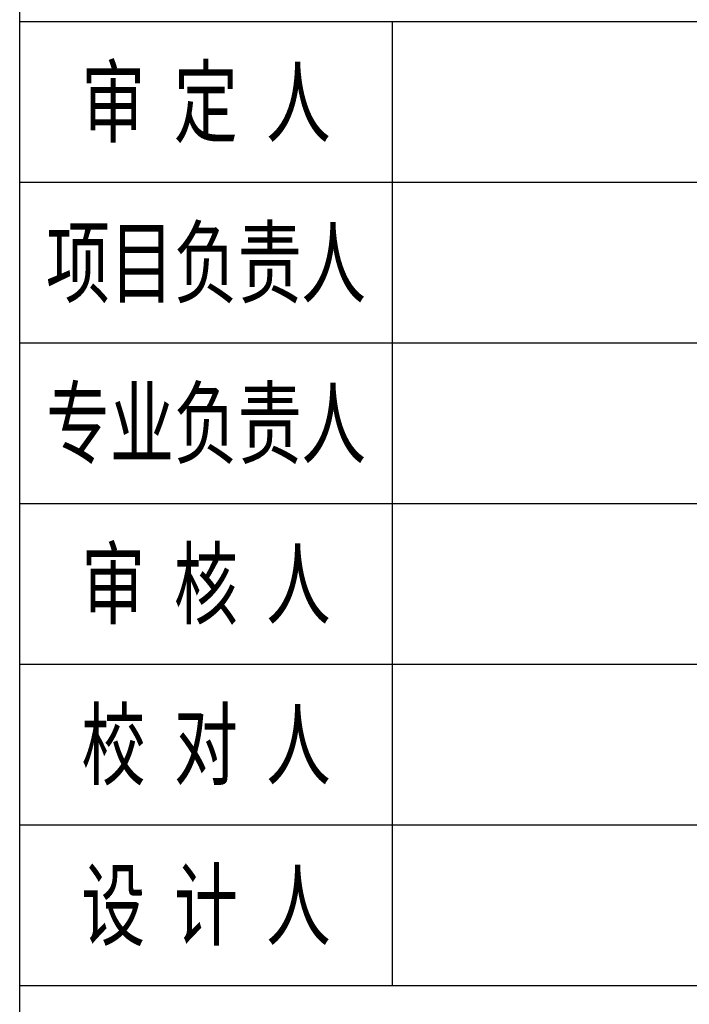
# Model space of a CAD drawing. Units: millimetres. Extents: x 3714769 to 4223690, y 414885 to 1049936.
# Drawn here: x 3792454 to 3796414, y 703984 to 709807 of the extents above; entities that cross this region are included whole.
import ezdxf
from ezdxf.enums import TextEntityAlignment as Align

# ---------------------------------------------------------------- set-up
doc = ezdxf.new("R2010")
doc.units = ezdxf.units.MM
doc.header["$LTSCALE"] = 1000
doc.layers.add('LONGXIN图框', color=7, linetype='Continuous')
doc.styles.add('宋体', font='txt', dxfattribs={"width": 0.7})

msp = doc.modelspace()

# ---------------------------------------------------------------- linework, layer by layer
at = {"layer": 'LONGXIN图框', "ltscale": 3}
for p, q in [((3792453.9, 709796), (3799503.9, 709796)), ((3792453.9, 708846), (3799503.9, 708846)), ((3792453.9, 708846), (3799503.9, 708846)), ((3792453.9, 707896), (3799503.9, 707896)), ((3792453.9, 706946), (3799503.9, 706946)), ((3792453.9, 705996), (3799503.9, 705996)), ((3792453.9, 705046), (3799503.9, 705046)), ((3792453.9, 704096), (3799503.9, 704096))]:
    msp.add_line(p, q, dxfattribs=at)
at = {"layer": 'LONGXIN图框'}
msp.add_line((3794656.3, 709796), (3794656.3, 704096), dxfattribs=at)
at = {"layer": 'LONGXIN图框', "ltscale": 3}
msp.add_lwpolyline([(3799503.9, 741094.7), (3799503.9, 683994.7), (3792453.9, 683994.7), (3792453.9, 741094.7)], close=True, dxfattribs=at)

# ---------------------------------------------------------------- texts
at = {"layer": 'LONGXIN图框', "style": '宋体', "width": 0.7}
for s, p in [('审  定  人', (3793555.1, 709321)), ('项目负责人', (3793555.1, 708371)), ('专业负责人', (3793555.1, 707421)), ('审  核  人', (3793555.1, 706471)), ('校  对  人', (3793555.1, 705521)), ('设  计  人', (3793555.1, 704571))]:
    msp.add_text(s, height=396, dxfattribs=at).set_placement(p, align=Align.MIDDLE_CENTER)

doc.saveas('drawing.dxf')
